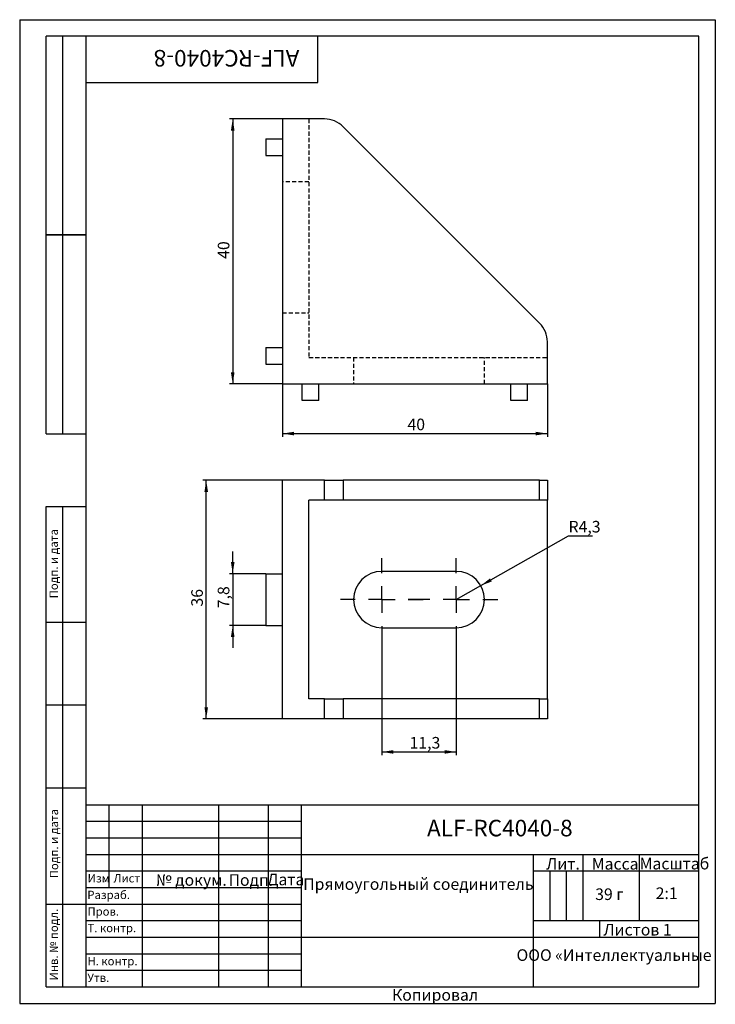
# Model space of a CAD drawing. Extents: x 0 to 210, y 0 to 297.
import ezdxf

# ---------------------------------------------------------------- set-up
doc = ezdxf.new("R2010")
doc.units = 0
for name, pattern in [('SLD-ОСЕВАЯ', [19.05, 15.24, -1.27, 1.27, -1.27]), ('SLD-СПЛОШНАЯ', [0]), ('SLD-ШТРИХОВАЯ', [1.905, 1.27, -0.635])]:
    doc.linetypes.add(name, pattern=pattern)
doc.layers.get('0').update_dxf_attribs({"linetype": 'CONTINUOUS'})
doc.layers.add('ОСЕВЫЕ', color=7, linetype='SLD-СПЛОШНАЯ')
doc.styles.add('SLDTEXTSTYLE0', font='TXT', dxfattribs={"width": 0.65, "bigfont": 'bigfont'})
doc.styles.add('SLDTEXTSTYLE1', font='TXT', dxfattribs={"width": 0.7, "bigfont": 'bigfont'})
doc.styles.add('SLDTEXTSTYLE2', font='TXT', dxfattribs={"width": 0.7})
doc.styles.add('SLDTEXTSTYLE3', font='TXT', dxfattribs={"width": 0.673625, "bigfont": 'bigfont'})
doc.styles.add('SLDTEXTSTYLE4', font='TXT', dxfattribs={"width": 0.673625})
doc.dimstyles.new('SLDDIMSTYLE0', dxfattribs={"dimtxt": 3.5, "dimasz": 3.5, "dimexe": 0, "dimexo": 0.0625, "dimgap": 0.875, "dimtad": 2, "dimdec": 1, "dimlfac": 0.5, "dimrnd": 1e-09, "dimzin": 12, "dimtxsty": 'SLDTEXTSTYLE2', "dimsah": 1, "dimcen": 0.09, "dimazin": 3, "dimtfac": 1, "dimtdec": 3, "dimtofl": 0, "dimtmove": 0, "dimatfit": 3, "dimtolj": 1, "dimtzin": 12})
doc.dimstyles.new('SLDDIMSTYLE1', dxfattribs={"dimtxt": 3.5, "dimasz": 3.5, "dimexe": 0, "dimexo": 0.0625, "dimgap": 0.875, "dimtad": 2, "dimdec": 1, "dimlfac": 0.5, "dimrnd": 1e-09, "dimzin": 12, "dimtxsty": 'SLDTEXTSTYLE2', "dimsah": 1, "dimcen": 0.09, "dimazin": 3, "dimtfac": 1, "dimtdec": 3, "dimtmove": 0, "dimatfit": 3, "dimtolj": 1, "dimtzin": 12})
doc.dimstyles.new('SLDDIMSTYLE2', dxfattribs={"dimtxt": 3.5, "dimasz": 3.5, "dimexe": 0, "dimexo": 0.0625, "dimgap": 0.875, "dimtad": 0, "dimtih": 1, "dimtoh": 1, "dimdec": 1, "dimlfac": 0.5, "dimrnd": 1e-09, "dimzin": 12, "dimtxsty": 'SLDTEXTSTYLE2', "dimsah": 1, "dimcen": 0, "dimazin": 3, "dimtfac": 1, "dimtdec": 3, "dimtofl": 0, "dimtmove": 0, "dimatfit": 3, "dimtolj": 1, "dimtzin": 12})

# ---------------------------------------------------------------- blocks, each defined once
blk = doc.blocks.new('_D')
at = {"color": 7, "linetype": 'SLD-СПЛОШНАЯ'}
for p, q in [((79.3, 267.04), (63.31, 267.04)), ((64.31, 267.04), (64.31, 187.04)), ((79.3, 187.04), (63.31, 187.04))]:
    blk.add_line(p, q, dxfattribs=at)
for points in [[(64.31, 267.04), (63.77, 263.54), (64.85, 263.54)], [(64.31, 187.04), (64.85, 190.54), (63.77, 190.54)]]:
    blk.add_solid(points, dxfattribs=at)
at = {"color": 7, "linetype": 'SLD-СПЛОШНАЯ', "insert": (59.8, 224.8), "char_height": 3.5, "attachment_point": 1, "rotation": 90, "style": 'SLDTEXTSTYLE2'}
blk.add_mtext('40', dxfattribs=at)
blk = doc.blocks.new('_D_1')
at = {"color": 7, "linetype": 'SLD-СПЛОШНАЯ'}
for p, q in [((79.31, 187.03), (79.31, 171.04)), ((159.31, 187.03), (159.31, 171.04)), ((79.31, 172.04), (159.31, 172.04))]:
    blk.add_line(p, q, dxfattribs=at)
for points in [[(79.31, 172.04), (82.81, 171.5), (82.81, 172.58)], [(159.31, 172.04), (155.81, 172.58), (155.81, 171.5)]]:
    blk.add_solid(points, dxfattribs=at)
at = {"color": 7, "linetype": 'SLD-СПЛОШНАЯ', "insert": (117.07, 176.55), "char_height": 3.5, "attachment_point": 1, "style": 'SLDTEXTSTYLE2'}
blk.add_mtext('40', dxfattribs=at)
blk = doc.blocks.new('_D_2')
at = {"color": 7, "linetype": 'SLD-СПЛОШНАЯ'}
for p, q in [((79.3, 157.93), (55.31, 157.93)), ((56.31, 85.93), (56.31, 157.93)), ((79.3, 85.93), (55.31, 85.93))]:
    blk.add_line(p, q, dxfattribs=at)
for points in [[(56.31, 157.93), (55.77, 154.43), (56.85, 154.43)], [(56.31, 85.93), (56.85, 89.43), (55.77, 89.43)]]:
    blk.add_solid(points, dxfattribs=at)
at = {"color": 7, "linetype": 'SLD-СПЛОШНАЯ', "insert": (51.8, 119.82), "char_height": 3.5, "attachment_point": 1, "rotation": 90, "style": 'SLDTEXTSTYLE2'}
blk.add_mtext('36', dxfattribs=at)
blk = doc.blocks.new('_D_3')
at = {"color": 7, "linetype": 'SLD-СПЛОШНАЯ'}
for p, q in [((64.31, 129.73), (64.31, 136.46)), ((74.3, 129.73), (63.31, 129.73)), ((64.31, 129.73), (64.31, 114.13)), ((74.3, 114.13), (63.31, 114.13)), ((64.31, 114.13), (64.31, 107.4))]:
    blk.add_line(p, q, dxfattribs=at)
for points in [[(64.31, 129.73), (64.85, 133.23), (63.77, 133.23)], [(64.31, 114.13), (63.77, 110.63), (64.85, 110.63)]]:
    blk.add_solid(points, dxfattribs=at)
at = {"color": 7, "linetype": 'SLD-СПЛОШНАЯ', "insert": (59.8, 119.32), "char_height": 3.5, "attachment_point": 1, "rotation": 90, "style": 'SLDTEXTSTYLE2'}
blk.add_mtext('7,8', dxfattribs=at)
blk = doc.blocks.new('_D_4')
at = {"color": 7, "linetype": 'SLD-СПЛОШНАЯ'}
for p, q in [((139.2, 126.13), (165.7, 141.17)), ((165.7, 141.17), (172.92, 141.17)), ((131.81, 121.93), (139.2, 126.13))]:
    blk.add_line(p, q, dxfattribs=at)
blk.add_solid([(139.2, 126.13), (142.51, 127.39), (141.98, 128.32)], dxfattribs=at)
at = {"color": 7, "linetype": 'SLD-СПЛОШНАЯ', "insert": (165.7, 145.68), "char_height": 3.5, "attachment_point": 1, "style": 'SLDTEXTSTYLE2'}
blk.add_mtext('R4,3', dxfattribs=at)
blk = doc.blocks.new('_D_5')
at = {"color": 7, "linetype": 'SLD-СПЛОШНАЯ'}
for p, q in [((109.31, 113.42), (109.31, 74.93)), ((131.81, 113.42), (131.81, 74.93)), ((109.31, 75.93), (131.81, 75.93))]:
    blk.add_line(p, q, dxfattribs=at)
for points in [[(109.31, 75.93), (112.81, 75.39), (112.81, 76.47)], [(131.81, 75.93), (128.31, 76.47), (128.31, 75.39)]]:
    blk.add_solid(points, dxfattribs=at)
at = {"color": 7, "linetype": 'SLD-СПЛОШНАЯ', "insert": (117.7, 80.44), "char_height": 3.5, "attachment_point": 1, "style": 'SLDTEXTSTYLE2'}
blk.add_mtext('11,3', dxfattribs=at)
blk = doc.blocks.new('SW_CENTERMARKSYMBOL_0')
at = {"color": 0, "linetype": 'SLD-СПЛОШНАЯ'}
for p, q in [((-22.5, 8), (-22.5, 12.5)), ((0, 8), (0, 12.5)), ((-22.5, 0), (-22.5, 4)), ((0, 0), (0, 4)), ((-30.5, 0), (-35, 0)), ((-22.5, 0), (-26.5, 0)), ((-22.5, 0), (-22.5, -4)), ((-22.5, 0), (-18.5, 0)), ((-14.5, 0), (-10, 0)), ((-8, 0), (-12.5, 0)), ((0, 0), (-4, 0)), ((0, 0), (0, -4)), ((0, 0), (4, 0)), ((8, 0), (12.5, 0)), ((-22.5, -8), (-22.5, -12.5)), ((0, -8), (0, -12.5))]:
    blk.add_line(p, q, dxfattribs=at)
at = {"color": 0, "linetype": 'SLD-ОСЕВАЯ'}
blk.add_line((-8, 0), (-14.5, 0), dxfattribs=at)

msp = doc.modelspace()

# ---------------------------------------------------------------- linework, layer by layer
at = {"color": 7, "linetype": 'SLD-СПЛОШНАЯ'}
for p, q in [((8, 172), (8, 292)), ((20, 292), (8, 292)), ((8, 172), (8, 292)), ((13, 172), (13, 292)), ((13, 172), (13, 292)), ((20, 292), (20, 5)), ((205, 292), (20, 292)), ((20, 292), (20, 5)), ((90, 278), (90, 292)), ((205, 5), (205, 292)), ((20, 278), (90, 278)), ((91.99, 267.04), (79.31, 267.04)), ((79.31, 267.04), (79.31, 187.04)), ((156.97, 205.38), (97.65, 264.69)), ((74.31, 261.04), (79.31, 261.04)), ((74.31, 261.04), (74.31, 256.04)), ((74.31, 256.04), (79.31, 256.04)), ((8, 232), (20, 232)), ((20, 232), (8, 232)), ((159.31, 187.04), (159.31, 199.72)), ((74.31, 198.04), (74.31, 193.04)), ((74.31, 198.04), (79.31, 198.04)), ((74.31, 193.04), (79.31, 193.04)), ((79.31, 187.04), (159.31, 187.04)), ((85.31, 182.04), (85.31, 187.04)), ((90.31, 182.04), (90.31, 187.04)), ((148.31, 182.04), (148.31, 187.04)), ((153.31, 182.04), (153.31, 187.04)), ((90.31, 182.04), (85.31, 182.04)), ((153.31, 182.04), (148.31, 182.04)), ((8, 172), (20, 172)), ((79.31, 85.93), (79.31, 157.93)), ((91.99, 157.93), (79.31, 157.93)), ((91.99, 151.93), (91.99, 157.93)), ((91.99, 157.93), (97.65, 157.93)), ((97.65, 157.93), (97.65, 151.93)), ((156.97, 157.93), (97.65, 157.93)), ((156.97, 151.93), (156.97, 157.93)), ((156.97, 157.93), (159.31, 157.93)), ((159.31, 157.93), (159.31, 151.93)), ((87.31, 91.93), (87.31, 151.93)), ((91.99, 151.93), (87.31, 151.93)), ((97.65, 151.93), (91.99, 151.93)), ((156.97, 151.93), (97.65, 151.93)), ((159.31, 151.93), (156.97, 151.93)), ((159.31, 91.93), (159.31, 151.93)), ((8, 5), (8, 150)), ((8, 150), (20, 150)), ((13, 5), (13, 150)), ((74.31, 129.73), (79.31, 129.73)), ((74.31, 129.73), (74.31, 114.13)), ((131.81, 130.43), (109.31, 130.43)), ((20, 115), (8, 115)), ((74.31, 114.13), (79.31, 114.13)), ((109.31, 113.43), (131.81, 113.43)), ((20, 90), (8, 90)), ((91.99, 91.93), (87.31, 91.93)), ((91.99, 85.93), (91.99, 91.93)), ((91.99, 91.93), (97.65, 91.93)), ((97.65, 91.93), (97.65, 85.93)), ((156.97, 91.93), (97.65, 91.93)), ((156.97, 85.93), (156.97, 91.93)), ((156.97, 91.93), (159.31, 91.93)), ((159.31, 91.93), (159.31, 85.93)), ((91.99, 85.93), (79.31, 85.93)), ((97.65, 85.93), (91.99, 85.93)), ((156.97, 85.93), (97.65, 85.93)), ((159.31, 85.93), (156.97, 85.93)), ((20, 65), (8, 65)), ((20, 60), (205, 60)), ((20, 60), (20, 5)), ((27, 35), (27, 60)), ((37, 60), (37, 5)), ((60, 60), (60, 5)), ((75, 60), (75, 5)), ((85, 60), (85, 5)), ((20, 55), (85, 55)), ((20, 50), (85, 50)), ((20, 45), (85, 45)), ((85, 45), (205, 45)), ((155, 45), (155, 5)), ((170, 45), (170, 25)), ((187, 45), (187, 25)), ((20, 40), (85, 40)), ((155, 40), (205, 40)), ((160, 40), (160, 25)), ((165, 40), (165, 25)), ((20, 35), (85, 35)), ((8, 30), (20, 30)), ((20, 30), (85, 30)), ((20, 25), (85, 25)), ((155, 25), (205, 25)), ((175, 25), (175, 20)), ((20, 20), (85, 20)), ((85, 20), (205, 20)), ((20, 15), (85, 15)), ((20, 10), (85, 10)), ((8, 5), (20, 5)), ((20, 5), (205, 5))]:
    msp.add_line(p, q, dxfattribs=at)
at = {"color": 7, "linetype": 'SLD-ШТРИХОВАЯ'}
for p, q in [((87.31, 267.04), (87.31, 195.04)), ((87.31, 248.04), (79.31, 248.04)), ((79.31, 208.54), (87.31, 208.54)), ((87.31, 195.04), (159.31, 195.04)), ((100.81, 195.04), (100.81, 187.04)), ((140.31, 187.04), (140.31, 195.04))]:
    msp.add_line(p, q, dxfattribs=at)
at = {"color": 7, "linetype": 'SLD-СПЛОШНАЯ'}
for centre, radius, start, end in [((91.99, 259.04), 8, 45, 90), ((151.31, 199.72), 8, 0, 45), ((109.31, 121.93), 8.5, 90, 270), ((131.81, 121.93), 8.5, 270, 90)]:
    msp.add_arc(centre, radius, start, end, dxfattribs=at)
at = {"layer": 'ОСЕВЫЕ'}
for p, q in [((0, 297), (210, 297)), ((0, 297), (0, 0)), ((210, 297), (210, 0)), ((0, 0), (210, 0))]:
    msp.add_line(p, q, dxfattribs=at)

# ---------------------------------------------------------------- block references
at = {"color": 7, "linetype": 'CONTINUOUS'}
msp.add_blockref('SW_CENTERMARKSYMBOL_0', (131.81, 121.93), dxfattribs=at)

# ---------------------------------------------------------------- texts
at = {"color": 7, "linetype": 'CONTINUOUS', "attachment_point": 1}
for s, insert, char_height, rotation, style in [('ALF-RC4040-8', (84.42, 282.85), 5, 180, 'SLDTEXTSTYLE2'), ('Подп. и дата', (9.02, 122.3), 2.5, 90, 'SLDTEXTSTYLE1'), ('Подп. и дата', (9.11, 37.79), 2.5, 90, 'SLDTEXTSTYLE1'), ('Инв. № подл.', (9.03, 6.96), 2.5, 90, 'SLDTEXTSTYLE1')]:
    msp.add_mtext(s, dxfattribs=dict(at, insert=insert, char_height=char_height, rotation=rotation, style=style))
at = {"color": 7, "linetype": 'CONTINUOUS'}
for s, insert, char_height, attachment_point, style in [('ALF-RC4040-8', (144.95, 55.44), 5, 2, 'SLDTEXTSTYLE2'), ('Лит.', (158.95, 43.9), 3.5, 1, 'SLDTEXTSTYLE1'), ('Масса', (172.7, 43.9), 3.5, 1, 'SLDTEXTSTYLE1'), ('Масштаб', (187.15, 43.96), 3.5, 1, 'SLDTEXTSTYLE1'), ('Изм', (20.52, 39.03), 2.5, 1, 'SLDTEXTSTYLE3'), ('Лист', (28.33, 39.03), 2.5, 1, 'SLDTEXTSTYLE1'), ('№ докум.', (41.11, 39.02), 3.5, 1, 'SLDTEXTSTYLE1'), ('Подп.', (63.06, 39), 3.5, 1, 'SLDTEXTSTYLE1'), ('Дата', (74.72, 39.17), 3.5, 1, 'SLDTEXTSTYLE1'), ('.', (25.18, 38.19), 1.59, 1, 'SLDTEXTSTYLE4'), ('Прямоугольный соединитель', (120.35, 37.78), 3.5, 2, 'SLDTEXTSTYLE1'), ('Разраб.', (20.42, 34.02), 2.5, 1, 'SLDTEXTSTYLE1'), ('39 г', (173.74, 34.72), 3.5, 1, 'SLDTEXTSTYLE0'), ('2:1', (195.32, 35.01), 3.5, 2, 'SLDTEXTSTYLE2'), ('Пров.', (20.47, 29), 2.5, 1, 'SLDTEXTSTYLE1'), ('Т. контр.', (20.47, 24.01), 2.5, 1, 'SLDTEXTSTYLE1'), ('Листов 1', (176.24, 24), 3.5, 1, 'SLDTEXTSTYLE1'), ('ООО «Интеллектуальные', (179.43, 16.34), 3.5, 2, 'SLDTEXTSTYLE1'), ('Н. контр.', (20.46, 14.01), 2.5, 1, 'SLDTEXTSTYLE1'), ('Утв.', (20.45, 9), 2.5, 1, 'SLDTEXTSTYLE1'), ('Копировал', (112.4, 4.33), 3.5, 1, 'SLDTEXTSTYLE1')]:
    msp.add_mtext(s, dxfattribs=dict(at, insert=insert, char_height=char_height, attachment_point=attachment_point, style=style))

# ---------------------------------------------------------------- dimensions: what is measured, and where the dimension line sits
at = {"color": 7, "linetype": 'SLD-СПЛОШНАЯ'}
for base, p1, p2, dimstyle, picture, middle in [((64.31, 187.04), (79.31, 267.04), (79.31, 187.04), 'SLDDIMSTYLE0', '_D', (64.31, 227.04)), ((56.31, 157.93), (79.31, 85.93), (79.31, 157.93), 'SLDDIMSTYLE0', '_D_2', (56.31, 121.93)), ((64.31, 114.13), (74.31, 129.73), (74.31, 114.13), 'SLDDIMSTYLE1', '_D_3', (64.31, 121.93))]:
    dim = msp.add_linear_dim(base=base, p1=p1, p2=p2, angle=90, dimstyle=dimstyle, dxfattribs=at)
    dim.commit()
    dim.dimension.update_dxf_attribs({"geometry": picture, "text_midpoint": middle, "dimtype": 160})
for base, p1, p2, picture, middle in [((159.31, 172.04), (79.31, 187.04), (159.31, 187.04), '_D_1', (119.31, 172.04)), ((131.80823459, 75.93034499), (109.30823459, 113.43034499), (131.80823459, 113.43034499), '_D_5', (120.55823459, 75.93034499))]:
    dim = msp.add_linear_dim(base=base, p1=p1, p2=p2, dimstyle='SLDDIMSTYLE0', dxfattribs=at)
    dim.commit()
    dim.dimension.update_dxf_attribs({"geometry": picture, "text_midpoint": middle, "dimtype": 160})
dim = msp.add_radius_dim(center=(131.81, 121.93), mpoint=(139.2, 126.13), dimstyle='SLDDIMSTYLE2', dxfattribs=at)
dim.commit()
dim.dimension.update_dxf_attribs({"geometry": '_D_4', "text_midpoint": (169.31, 143.84), "dimtype": 164})

doc.saveas('drawing.dxf')
